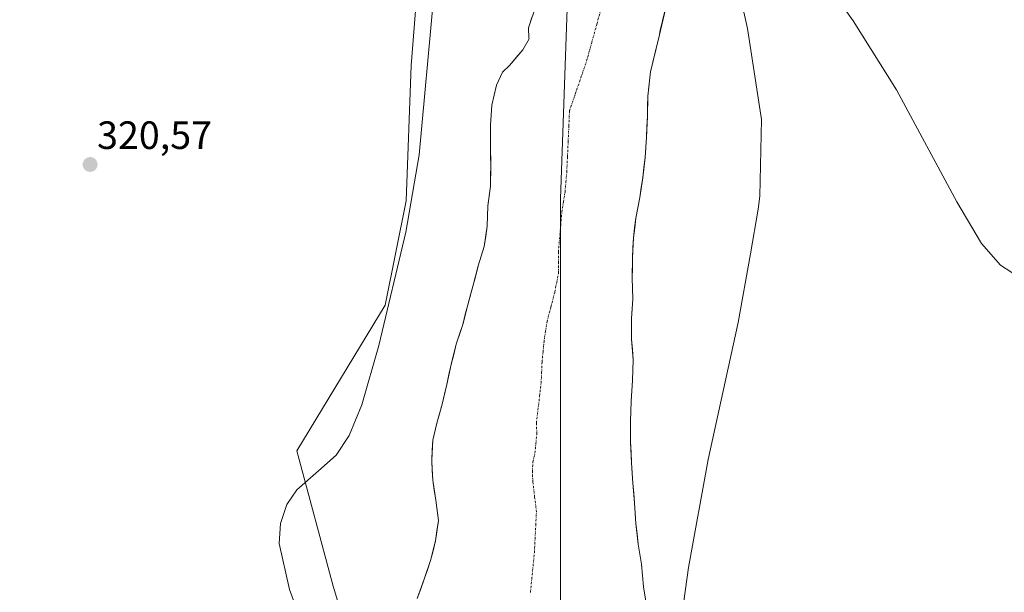
# Model space of a CAD drawing. Units: metres. Extents: x 618349 to 621820, y 4690108 to 4692480.
# Drawn here: x 620299 to 620548, y 4691729 to 4691875 of the extents above; entities that cross this region are included whole.
import ezdxf
from ezdxf.enums import TextEntityAlignment as Align

# ---------------------------------------------------------------- set-up
doc = ezdxf.new("R2010")
doc.units = ezdxf.units.M
doc.header["$MEASUREMENT"] = 0
doc.linetypes.add('TRAZO_Y_PUNTO', pattern=[1, 0.5, -0.25, 0, -0.25])
for name, color, linetype, lineweight in [('Arbolado forestal CxS', 92, 'Continuous', 0), ('Carátula', 7, 'Continuous', 5), ('Corriente natural Cxs', 5, 'Continuous', 13), ('Corriente natural eje', 5, 'TRAZO_Y_PUNTO', 0), ('Corriente natural superficial', 5, 'Continuous', 13), ('Curva de nivel normal', 36, 'Continuous', 0), ('Municipio', 9, 'Continuous', 13), ('Municipio CxS', 142, 'Continuous', 0), ('Pastizal CxS', 92, 'Continuous', 0), ('Punto de cota en terreno', 7, 'Continuous', 0), ('Rótulo de punto de cota en terreno', 19, 'Continuous', 0), ('Suelo desnudo CxS', 43, 'Continuous', 0)]:
    doc.layers.add(name, color=color, linetype=linetype, lineweight=lineweight)
doc.styles.add('Arial', font='txt', dxfattribs={"height": 0.2})

# ---------------------------------------------------------------- blocks, each defined once
blk = doc.blocks.new('*U160')
at = {"layer": 'Suelo desnudo CxS', "color": 43, "linetype": 'Continuous', "lineweight": 0}
for points in [[(620464.7601, 4691886.7301, 317.706), (620461.2353, 4691871.917, 318.5024), (620460.9101, 4691870.5501, 318.5474), (620458.7401, 4691861.4501, 318.6692), (620458.0801, 4691855.3101, 318.5618), (620457.9401, 4691850.1701, 318.6816), (620457.7101, 4691844.9001, 318.7658), (620457.3701, 4691839.7501, 318.7745), (620456.7901, 4691834.5801, 318.6094), (620456.0001, 4691829.5601, 318.4984), (620455.0501, 4691824.3401, 318.4501), (620454.4001, 4691819.3301, 318.561), (620454.1601, 4691814.2601, 318.8016), (620454.1201, 4691809.0901, 318.7636), (620454.3001, 4691803.8601, 318.5526), (620453.8901, 4691798.8201, 318.5268), (620453.9601, 4691793.5901, 318.6562), (620454.3101, 4691788.3901, 318.6037), (620454.1401, 4691783.1201, 318.2822), (620453.8701, 4691777.9101, 318.5152), (620453.6301, 4691772.7101, 318.3623), (620453.7001, 4691767.4701, 318.3158), (620453.9101, 4691762.2001, 318.3346), (620454.2901, 4691757.0401, 318.6465), (620454.7001, 4691752.0201, 318.5485), (620455.0101, 4691746.8601, 318.6297), (620455.6301, 4691741.5701, 318.5067), (620456.4201, 4691736.4901, 318.6404), (620456.9801, 4691730.7801, 318.5168), (620457.8101, 4691725.5301, 318.26)], [(620399.5801, 4691727.8201, 318.1272), (620401.3301, 4691732.6501, 318.3738), (620402.9401, 4691737.4401, 318.1084), (620404.2101, 4691742.3901, 318.0857), (620404.9301, 4691747.5801, 318.101), (620404.2701, 4691752.7301, 318.1731), (620403.4901, 4691757.8501, 318.1243), (620403.2828, 4691762.2472, 318.0241), (620403.2501, 4691762.9401, 318.0216), (620403.5201, 4691767.9801, 318.0465), (620404.5601, 4691772.2801, 318.0634), (620405.9001, 4691777.1001, 318.2816), (620407.1001, 4691782.1201, 318.2129), (620408.1601, 4691787.1401, 318.4226), (620409.4901, 4691792.3601, 318.4521), (620410.5215, 4691795.544, 318.3212), (620411.1001, 4691797.3301, 318.2849), (620412.4401, 4691802.3501, 318.1375), (620413.7701, 4691807.3001, 318.031), (620415.0401, 4691812.2601, 317.9866), (620416.5801, 4691817.1501, 318.155), (620417.3001, 4691822.3001, 318.3474), (620417.4701, 4691827.4301, 318.1329), (620418.1201, 4691832.4401, 318.3926), (620418.2201, 4691837.5801, 318.6715), (620418.1201, 4691842.8501, 319.3165), (620418.1501, 4691847.9101, 318.6164), (620418.4601, 4691852.9801, 317.9061), (620419.7201, 4691858.0701, 317.9675), (620421.2301, 4691861.3901, 317.9073), (620422.9401, 4691863.1001, 317.8987), (620426.3601, 4691867.0601, 317.7514), (620427.9301, 4691869.8201, 317.7171), (620427.9201, 4691870.0201, 317.7162), (620427.7901, 4691872.6201, 317.7016), (620429.7125, 4691878.3954, 317.5662)]]:
    blk.add_polyline3d(points, dxfattribs=at)
blk = doc.blocks.new('*U176')
at = {"layer": 'Corriente natural Cxs', "color": 5, "linetype": 'Continuous', "lineweight": 13}
for points in [[(620399.5801, 4691727.8201, 318.4743), (620400.4551, 4691730.2351, 318.3962), (620401.3301, 4691732.6501, 318.2418), (620402.1351, 4691735.0451, 318.2435), (620402.9401, 4691737.4401, 318.2668), (620403.5751, 4691739.9151, 318.2922), (620404.2101, 4691742.3901, 318.3409), (620404.5701, 4691744.9851, 318.357), (620404.9301, 4691747.5801, 318.3123), (620404.6001, 4691750.1551, 318.3728), (620404.2701, 4691752.7301, 318.4754), (620403.8801, 4691755.2901, 318.5028), (620403.4901, 4691757.8501, 318.4555), (620403.3701, 4691760.3951, 318.4868), (620403.2501, 4691762.9401, 318.5681), (620403.3851, 4691765.4601, 318.5627), (620403.5201, 4691767.9801, 318.5523), (620404.5601, 4691772.2801, 318.4678), (620405.2301, 4691774.6901, 318.4596), (620405.9001, 4691777.1001, 318.4386), (620406.5001, 4691779.6101, 318.4179), (620407.1001, 4691782.1201, 318.5308), (620407.6301, 4691784.6301, 318.5701), (620408.1601, 4691787.1401, 318.5347), (620408.8251, 4691789.7501, 318.4872), (620409.4901, 4691792.3601, 318.4019), (620410.2951, 4691794.8451, 318.36), (620411.1001, 4691797.3301, 318.3835), (620411.7701, 4691799.8401, 318.3615), (620412.4401, 4691802.3501, 318.2865), (620413.1051, 4691804.8251, 318.2236), (620413.7701, 4691807.3001, 318.1676), (620414.4051, 4691809.7801, 318.1872), (620415.0401, 4691812.2601, 318.2873), (620415.8101, 4691814.7051, 318.3713), (620416.5801, 4691817.1501, 318.4273), (620416.9401, 4691819.7251, 318.4357), (620417.3001, 4691822.3001, 318.4136), (620417.3851, 4691824.8651, 318.3463), (620417.4701, 4691827.4301, 318.2289), (620417.7951, 4691829.9351, 318.2397), (620418.1201, 4691832.4401, 318.3484), (620418.1701, 4691835.0101, 318.4799), (620418.2201, 4691837.5801, 318.6295), (620418.1701, 4691840.2151, 318.6125), (620418.1201, 4691842.8501, 318.5057), (620418.1351, 4691845.3801, 318.3336), (620418.1501, 4691847.9101, 318.1325), (620418.3051, 4691850.4451, 318.1017), (620418.4601, 4691852.9801, 318.1207), (620419.0901, 4691855.5251, 318.0233), (620419.7201, 4691858.0701, 317.9083), (620421.2301, 4691861.3901, 317.8272), (620422.9401, 4691863.1001, 317.7855), (620424.6501, 4691865.0801, 317.7855), (620426.3601, 4691867.0601, 317.7337), (620427.9301, 4691869.8201, 317.7029), (620427.9201, 4691870.0201, 317.7045), (620427.7901, 4691872.6201, 317.7268), (620428.7513, 4691875.5078, 317.6547)], [(620462.8351, 4691878.6401, 317.802), (620461.8726, 4691874.5951, 318.0009), (620460.9101, 4691870.5501, 318.2777), (620459.8251, 4691866.0001, 318.4408), (620458.7401, 4691861.4501, 318.3453), (620458.4101, 4691858.3801, 318.2037), (620458.0801, 4691855.3101, 318.0511), (620458.0101, 4691852.7401, 318.0001), (620457.9401, 4691850.1701, 318.0476), (620457.8251, 4691847.5351, 318.0937), (620457.7101, 4691844.9001, 318.1538), (620457.5401, 4691842.3251, 318.1734), (620457.3701, 4691839.7501, 318.1488), (620457.0801, 4691837.1651, 318.0799), (620456.7901, 4691834.5801, 317.9908), (620456.3951, 4691832.0701, 317.934), (620456.0001, 4691829.5601, 317.9344), (620455.5251, 4691826.9501, 317.9938), (620455.0501, 4691824.3401, 318.0737), (620454.7251, 4691821.8351, 318.1143), (620454.4001, 4691819.3301, 318.1416), (620454.2801, 4691816.7951, 318.2563), (620454.1601, 4691814.2601, 318.3989), (620454.1401, 4691811.6751, 318.5436), (620454.1201, 4691809.0901, 318.6837), (620454.2101, 4691806.4751, 318.6098), (620454.3001, 4691803.8601, 318.4651), (620454.0951, 4691801.3401, 318.2844), (620453.8901, 4691798.8201, 318.1198), (620453.9251, 4691796.2051, 318.1925), (620453.9601, 4691793.5901, 318.2962), (620454.1351, 4691790.9901, 318.3541), (620454.3101, 4691788.3901, 318.4062), (620454.2251, 4691785.7551, 318.3461), (620454.1401, 4691783.1201, 318.2767), (620454.0051, 4691780.5151, 318.1541), (620453.8701, 4691777.9101, 318.0787), (620453.7501, 4691775.3101, 318.1665), (620453.6301, 4691772.7101, 318.2047), (620453.6651, 4691770.0901, 318.171), (620453.7001, 4691767.4701, 318.1331), (620453.8051, 4691764.8351, 318.0954), (620453.9101, 4691762.2001, 318.1386), (620454.1001, 4691759.6201, 318.2662), (620454.2901, 4691757.0401, 318.3772), (620454.4951, 4691754.5301, 318.4799), (620454.7001, 4691752.0201, 318.4666), (620454.8551, 4691749.4401, 318.3709), (620455.0101, 4691746.8601, 318.3732), (620455.3201, 4691744.2151, 318.4585), (620455.6301, 4691741.5701, 318.323), (620456.0251, 4691739.0301, 318.0834), (620456.4201, 4691736.4901, 317.9998), (620456.7001, 4691733.6351, 317.9863), (620456.9801, 4691730.7801, 318.0985), (620457.3951, 4691728.1551, 318.1949)]]:
    blk.add_polyline3d(points, dxfattribs=at)
blk = doc.blocks.new('5PATER')
at = {"layer": 'Carátula', "linetype": 'Continuous', "lineweight": 5}
h = blk.add_hatch(color=250, dxfattribs=at)
edge = h.paths.add_edge_path()
edge.add_ellipse((0, 0.01), major_axis=(-1.33, -1.34), ratio=0.999422, start_angle=0, end_angle=360)

msp = doc.modelspace()

# ---------------------------------------------------------------- linework, layer by layer
at = {"layer": 'Arbolado forestal CxS', "color": 92, "linetype": 'Continuous', "lineweight": 0}
for points in [[(620382.22, 4691717.71, 319.03), (620378.26, 4691730.93, 319.19), (620369.02, 4691765.28, 320.11), (620391.47, 4691802.28, 319.8), (620396.75, 4691828.71, 319.52), (620398.07, 4691863.07, 320.08), (620399.39, 4691880.25, 320.27), (620395.43, 4691902.71, 320.49), (620386.06, 4691956.12, 320.19), (620366.48, 4691985.03, 320.55), (620353.81, 4692005, 320.19), (620332.04, 4692015.73, 320.17), (620333.89, 4692006.44, 320.15), (620319.32, 4691995.15, 319.89), (620305.69, 4692003.14, 320), (620283.6, 4691993.74, 319.84)], [(620382.22, 4691717.71, 319.03), (620378.26, 4691730.93, 319.19), (620369.02, 4691765.28, 320.11), (620391.47, 4691802.28, 319.8), (620396.75, 4691828.71, 319.52), (620398.07, 4691863.07, 320.08), (620399.39, 4691880.25, 320.27), (620395.43, 4691902.71, 320.49), (620386.06, 4691956.12, 320.19), (620366.48, 4691985.03, 320.55), (620353.81, 4692005, 320.19), (620332.04, 4692015.73, 320.17), (620333.89, 4692006.44, 320.15), (620319.32, 4691995.15, 319.89), (620305.69, 4692003.14, 320), (620283.6, 4691993.74, 319.84)], [(620457.81, 4691725.53, 318.26), (620456.98, 4691730.78, 318.52), (620456.42, 4691736.49, 318.64), (620455.63, 4691741.57, 318.51), (620455.01, 4691746.86, 318.63), (620454.7, 4691752.02, 318.55), (620454.29, 4691757.04, 318.65), (620453.91, 4691762.2, 318.33), (620453.7, 4691767.47, 318.32), (620453.63, 4691772.71, 318.36), (620453.87, 4691777.91, 318.52), (620454.14, 4691783.12, 318.28), (620454.31, 4691788.39, 318.6), (620453.96, 4691793.59, 318.66), (620453.89, 4691798.82, 318.53), (620454.3, 4691803.86, 318.55), (620454.12, 4691809.09, 318.76), (620454.16, 4691814.26, 318.8), (620454.4, 4691819.33, 318.56), (620455.05, 4691824.34, 318.45), (620456, 4691829.56, 318.5), (620456.79, 4691834.58, 318.61), (620457.37, 4691839.75, 318.77), (620457.71, 4691844.9, 318.77), (620457.94, 4691850.17, 318.68), (620458.08, 4691855.31, 318.56), (620458.74, 4691861.45, 318.67), (620460.91, 4691870.55, 318.55), (620461.24, 4691871.92, 318.5), (620464.76, 4691886.73, 317.71)], [(620457.81, 4691725.53, 318.26), (620456.98, 4691730.78, 318.52), (620456.42, 4691736.49, 318.64), (620455.63, 4691741.57, 318.51), (620455.01, 4691746.86, 318.63), (620454.7, 4691752.02, 318.55), (620454.29, 4691757.04, 318.65), (620453.91, 4691762.2, 318.33), (620453.7, 4691767.47, 318.32), (620453.63, 4691772.71, 318.36), (620453.87, 4691777.91, 318.52), (620454.14, 4691783.12, 318.28), (620454.31, 4691788.39, 318.6), (620453.96, 4691793.59, 318.66), (620453.89, 4691798.82, 318.53), (620454.3, 4691803.86, 318.55), (620454.12, 4691809.09, 318.76), (620454.16, 4691814.26, 318.8), (620454.4, 4691819.33, 318.56), (620455.05, 4691824.34, 318.45), (620456, 4691829.56, 318.5), (620456.79, 4691834.58, 318.61), (620457.37, 4691839.75, 318.77), (620457.71, 4691844.9, 318.77), (620457.94, 4691850.17, 318.68), (620458.08, 4691855.31, 318.56), (620458.74, 4691861.45, 318.67), (620460.91, 4691870.55, 318.55), (620461.24, 4691871.92, 318.5), (620464.76, 4691886.73, 317.71)], [(620429.71, 4691878.4, 317.57), (620427.79, 4691872.62, 317.7), (620427.92, 4691870.02, 317.72), (620427.93, 4691869.82, 317.72), (620426.36, 4691867.06, 317.75), (620422.94, 4691863.1, 317.9), (620421.23, 4691861.39, 317.91), (620419.72, 4691858.07, 317.97), (620418.46, 4691852.98, 317.91), (620418.15, 4691847.91, 318.62), (620418.12, 4691842.85, 319.32), (620418.22, 4691837.58, 318.67), (620418.12, 4691832.44, 318.39), (620417.47, 4691827.43, 318.13), (620417.3, 4691822.3, 318.35), (620416.58, 4691817.15, 318.15), (620415.04, 4691812.26, 317.99), (620413.77, 4691807.3, 318.03), (620412.44, 4691802.35, 318.14), (620411.1, 4691797.33, 318.28), (620410.52, 4691795.54, 318.32), (620409.49, 4691792.36, 318.45), (620408.16, 4691787.14, 318.42), (620407.1, 4691782.12, 318.21), (620405.9, 4691777.1, 318.28), (620404.56, 4691772.28, 318.06), (620403.52, 4691767.98, 318.05), (620403.25, 4691762.94, 318.02), (620403.28, 4691762.25, 318.02), (620403.49, 4691757.85, 318.12), (620404.27, 4691752.73, 318.17), (620404.93, 4691747.58, 318.1), (620404.21, 4691742.39, 318.09), (620402.94, 4691737.44, 318.11), (620401.33, 4691732.65, 318.37), (620399.58, 4691727.82, 318.13)], [(620399.58, 4691727.82, 318.13), (620401.33, 4691732.65, 318.37), (620402.94, 4691737.44, 318.11), (620404.21, 4691742.39, 318.09), (620404.93, 4691747.58, 318.1), (620404.27, 4691752.73, 318.17), (620403.49, 4691757.85, 318.12), (620403.28, 4691762.25, 318.02), (620403.25, 4691762.94, 318.02), (620403.52, 4691767.98, 318.05), (620404.56, 4691772.28, 318.06), (620405.9, 4691777.1, 318.28), (620407.1, 4691782.12, 318.21), (620408.16, 4691787.14, 318.42), (620409.49, 4691792.36, 318.45), (620410.52, 4691795.54, 318.32), (620411.1, 4691797.33, 318.28), (620412.44, 4691802.35, 318.14), (620413.77, 4691807.3, 318.03), (620415.04, 4691812.26, 317.99), (620416.58, 4691817.15, 318.15), (620417.3, 4691822.3, 318.35), (620417.47, 4691827.43, 318.13), (620418.12, 4691832.44, 318.39), (620418.22, 4691837.58, 318.67), (620418.12, 4691842.85, 319.32), (620418.15, 4691847.91, 318.62), (620418.46, 4691852.98, 317.91), (620419.72, 4691858.07, 317.97), (620421.23, 4691861.39, 317.91), (620422.94, 4691863.1, 317.9), (620426.36, 4691867.06, 317.75), (620427.93, 4691869.82, 317.72), (620427.92, 4691870.02, 317.72), (620427.79, 4691872.62, 317.7), (620429.71, 4691878.4, 317.57)]]:
    msp.add_polyline3d(points, dxfattribs=at)
at = {"layer": 'Corriente natural eje', "color": 5, "linetype": 'TRAZO_Y_PUNTO', "lineweight": 0}
msp.add_polyline3d([(620428.28, 4691729.3, 317.95), (620428.62, 4691732.7, 317.95), (620428.95, 4691736.1, 317.96), (620429.29, 4691739.5, 317.97), (620429.46, 4691742.93, 318), (620429.64, 4691746.37, 318.02), (620429.81, 4691749.8, 318.04), (620429.35, 4691753.63, 318.05), (620428.89, 4691757.45, 318.04), (620428.77, 4691759.99, 318.04), (620428.91, 4691762.51, 318.03), (620429.43, 4691764.66, 318.02), (620429.67, 4691767.16, 318.01), (620429.91, 4691769.65, 317.99), (620429.8, 4691772.28, 317.97), (620430.2, 4691775.69, 317.96), (620430.61, 4691779.11, 317.97), (620431.01, 4691782.52, 318), (620431.12, 4691785.14, 318.04), (620431.23, 4691787.76, 318.08), (620431.48, 4691790.37, 318.11), (620431.73, 4691792.98, 318.14), (620432.11, 4691795.53, 318.15), (620432.49, 4691798.07, 318.16), (620433.48, 4691801.81, 318.13), (620434.46, 4691805.54, 318.07), (620434.95, 4691808.02, 318.01), (620435.44, 4691810.5, 317.95), (620435.41, 4691813.1, 317.89), (620435.37, 4691815.7, 317.84), (620435.67, 4691819.1, 317.8), (620435.96, 4691822.49, 317.82), (620436.26, 4691825.89, 317.87), (620436.66, 4691828.45, 317.91), (620437.06, 4691831, 317.94), (620437.29, 4691833.54, 317.97), (620437.51, 4691836.08, 317.96), (620437.68, 4691839.96, 317.93), (620437.86, 4691843.83, 317.84), (620438.03, 4691847.71, 317.8), (620438.2, 4691851.58, 317.77), (620439.65, 4691855.8, 317.75), (620441.1, 4691860.03, 317.72), (620442.55, 4691864.25, 317.68), (620443.84, 4691868.92, 317.63), (620445.13, 4691873.6, 317.59), (620446.42, 4691878.27, 317.52)], dxfattribs=at)
at = {"layer": 'Corriente natural superficial', "color": 5, "linetype": 'Continuous', "lineweight": 13}
for points in [[(620462.84, 4691878.64, 317.8), (620461.87, 4691874.6, 318), (620460.91, 4691870.55, 318.28), (620459.83, 4691866, 318.44), (620458.74, 4691861.45, 318.35), (620458.41, 4691858.38, 318.2), (620458.08, 4691855.31, 318.05), (620458.01, 4691852.74, 318), (620457.94, 4691850.17, 318.05), (620457.83, 4691847.54, 318.09), (620457.71, 4691844.9, 318.15), (620457.54, 4691842.33, 318.17), (620457.37, 4691839.75, 318.15), (620457.08, 4691837.17, 318.08), (620456.79, 4691834.58, 317.99), (620456.4, 4691832.07, 317.93), (620456, 4691829.56, 317.93), (620455.53, 4691826.95, 317.99), (620455.05, 4691824.34, 318.07), (620454.73, 4691821.84, 318.11), (620454.4, 4691819.33, 318.14), (620454.28, 4691816.8, 318.26), (620454.16, 4691814.26, 318.4), (620454.14, 4691811.68, 318.54), (620454.12, 4691809.09, 318.68), (620454.21, 4691806.48, 318.61), (620454.3, 4691803.86, 318.47), (620454.1, 4691801.34, 318.28), (620453.89, 4691798.82, 318.12), (620453.93, 4691796.21, 318.19), (620453.96, 4691793.59, 318.3), (620454.14, 4691790.99, 318.35), (620454.31, 4691788.39, 318.41), (620454.23, 4691785.76, 318.35), (620454.14, 4691783.12, 318.28), (620454.01, 4691780.52, 318.15), (620453.87, 4691777.91, 318.08), (620453.75, 4691775.31, 318.17), (620453.63, 4691772.71, 318.2), (620453.67, 4691770.09, 318.17), (620453.7, 4691767.47, 318.13), (620453.81, 4691764.84, 318.1), (620453.91, 4691762.2, 318.14), (620454.1, 4691759.62, 318.27), (620454.29, 4691757.04, 318.38), (620454.5, 4691754.53, 318.48), (620454.7, 4691752.02, 318.47), (620454.86, 4691749.44, 318.37), (620455.01, 4691746.86, 318.37), (620455.32, 4691744.22, 318.46), (620455.63, 4691741.57, 318.32), (620456.03, 4691739.03, 318.08), (620456.42, 4691736.49, 318), (620456.7, 4691733.64, 317.99), (620456.98, 4691730.78, 318.1), (620457.4, 4691728.16, 318.19)], [(620399.58, 4691727.82, 318.47), (620400.46, 4691730.24, 318.4), (620401.33, 4691732.65, 318.24), (620402.14, 4691735.05, 318.24), (620402.94, 4691737.44, 318.27), (620403.58, 4691739.92, 318.29), (620404.21, 4691742.39, 318.34), (620404.57, 4691744.99, 318.36), (620404.93, 4691747.58, 318.31), (620404.6, 4691750.16, 318.37), (620404.27, 4691752.73, 318.48), (620403.88, 4691755.29, 318.5), (620403.49, 4691757.85, 318.46), (620403.37, 4691760.4, 318.49), (620403.25, 4691762.94, 318.57), (620403.39, 4691765.46, 318.56), (620403.52, 4691767.98, 318.55), (620404.56, 4691772.28, 318.47), (620405.23, 4691774.69, 318.46), (620405.9, 4691777.1, 318.44), (620406.5, 4691779.61, 318.42), (620407.1, 4691782.12, 318.53), (620407.63, 4691784.63, 318.57), (620408.16, 4691787.14, 318.53), (620408.83, 4691789.75, 318.49), (620409.49, 4691792.36, 318.4), (620410.3, 4691794.85, 318.36), (620411.1, 4691797.33, 318.38), (620411.77, 4691799.84, 318.36), (620412.44, 4691802.35, 318.29), (620413.11, 4691804.83, 318.22), (620413.77, 4691807.3, 318.17), (620414.41, 4691809.78, 318.19), (620415.04, 4691812.26, 318.29), (620415.81, 4691814.71, 318.37), (620416.58, 4691817.15, 318.43), (620416.94, 4691819.73, 318.44), (620417.3, 4691822.3, 318.41), (620417.39, 4691824.87, 318.35), (620417.47, 4691827.43, 318.23), (620417.8, 4691829.94, 318.24), (620418.12, 4691832.44, 318.35), (620418.17, 4691835.01, 318.48), (620418.22, 4691837.58, 318.63), (620418.17, 4691840.22, 318.61), (620418.12, 4691842.85, 318.51), (620418.14, 4691845.38, 318.33), (620418.15, 4691847.91, 318.13), (620418.31, 4691850.45, 318.1), (620418.46, 4691852.98, 318.12), (620419.09, 4691855.53, 318.02), (620419.72, 4691858.07, 317.91), (620421.23, 4691861.39, 317.83), (620422.94, 4691863.1, 317.79), (620424.65, 4691865.08, 317.79), (620426.36, 4691867.06, 317.73), (620427.93, 4691869.82, 317.7), (620427.92, 4691870.02, 317.7), (620427.79, 4691872.62, 317.73), (620428.75, 4691875.51, 317.65)]]:
    msp.add_polyline3d(points, dxfattribs=at)
at = {"layer": 'Curva de nivel normal', "color": 36, "linetype": 'Continuous', "lineweight": 0}
for points in [[(620465.27, 4691713.02, 320), (620468.36, 4691735.68, 320), (620473.41, 4691763.04, 320), (620481, 4691797.87, 320), (620484.09, 4691815.24, 320), (620486.02, 4691826.58, 320), (620486.45, 4691829.92, 320), (620486.93, 4691849.34, 320), (620483.38, 4691872.48, 320), (620478.64, 4691893.71, 320), (620477.88, 4691900.34, 320), (620479.23, 4691904.88, 320), (620481.12, 4691905.4, 320), (620484.5, 4691904.14, 320), (620491.01, 4691898.82, 320), (620501.18, 4691886.99, 320), (620510.18, 4691874.41, 320), (620521.15, 4691856.87, 320), (620536.45, 4691828.51, 320), (620542.74, 4691817.93, 320), (620547.5, 4691812.4, 320), (620558.06, 4691805.55, 320)], [(620403.69, 4691880.06, 320), (620400.08, 4691840.38, 320), (620396.64, 4691820.8, 320), (620389.87, 4691792, 320), (620385.52, 4691776.92, 320), (620382.31, 4691769.16, 320), (620378.97, 4691764.15, 320), (620374.55, 4691760.16, 320), (620369, 4691755.36, 320), (620366.49, 4691751.65, 320), (620364.89, 4691746.83, 320), (620364.59, 4691741.78, 320), (620367.14, 4691730.04, 320), (620368.35, 4691726.82, 320)]]:
    msp.add_polyline3d(points, dxfattribs=at)
at = {"layer": 'Municipio', "color": 9, "linetype": 'Continuous', "lineweight": 13}
msp.add_polyline3d([(620435.91, 4691725.15, 317.97), (620435.91, 4691730.11, 317.97), (620435.91, 4691735.07, 317.96), (620435.91, 4691740.02, 317.97), (620435.91, 4691744.98, 318.01), (620435.91, 4691749.94, 318.06), (620435.91, 4691754.89, 318.11), (620435.91, 4691759.85, 318.13), (620435.91, 4691764.81, 318.12), (620435.91, 4691769.76, 318.09), (620435.91, 4691774.72, 318.02), (620435.91, 4691779.68, 318), (620435.91, 4691784.63, 318.04), (620435.91, 4691789.59, 318.11), (620435.91, 4691794.54, 318.15), (620435.91, 4691799.5, 318.15), (620435.91, 4691804.46, 318.1), (620435.91, 4691809.41, 317.98), (620435.91, 4691814.37, 317.87), (620435.91, 4691819.33, 317.81), (620435.91, 4691824.28, 317.84), (620435.91, 4691829.24, 317.94), (620436.08, 4691834.07, 318.01), (620436.26, 4691838.9, 318.01), (620436.43, 4691843.72, 317.88), (620436.6, 4691848.55, 317.8), (620436.77, 4691853.38, 317.76), (620436.95, 4691858.21, 317.74), (620437.12, 4691863.04, 317.71), (620437.29, 4691867.87, 317.64), (620437.47, 4691872.69, 317.59), (620437.64, 4691877.52, 317.55)], dxfattribs=at)
msp.add_polyline3d([(620435.91, 4691725.15, 317.97), (620435.91, 4691730.11, 317.97), (620435.91, 4691735.07, 317.96), (620435.91, 4691740.02, 317.97), (620435.91, 4691744.98, 318.01), (620435.91, 4691749.94, 318.06), (620435.91, 4691754.89, 318.11), (620435.91, 4691759.85, 318.13), (620435.91, 4691764.81, 318.12), (620435.91, 4691769.76, 318.09), (620435.91, 4691774.72, 318.02), (620435.91, 4691779.68, 318), (620435.91, 4691784.63, 318.04), (620435.91, 4691789.59, 318.11), (620435.91, 4691794.54, 318.15), (620435.91, 4691799.5, 318.15), (620435.91, 4691804.46, 318.1), (620435.91, 4691809.41, 317.98), (620435.91, 4691814.37, 317.87), (620435.91, 4691819.33, 317.81), (620435.91, 4691824.28, 317.84), (620435.91, 4691829.24, 317.94), (620436.08, 4691834.07, 318.01), (620436.26, 4691838.9, 318.01), (620436.43, 4691843.72, 317.88), (620436.6, 4691848.55, 317.8), (620436.77, 4691853.38, 317.76), (620436.95, 4691858.21, 317.74), (620437.12, 4691863.04, 317.71), (620437.29, 4691867.87, 317.64), (620437.47, 4691872.69, 317.59), (620437.64, 4691877.52, 317.55)], dxfattribs=at)
at = {"layer": 'Municipio CxS', "color": 142, "linetype": 'Continuous', "lineweight": 0}
for points in [[(620437.64, 4691877.52, 317.55), (620437.47, 4691872.69, 317.59), (620437.29, 4691867.87, 317.64), (620437.12, 4691863.04, 317.71), (620436.95, 4691858.21, 317.74), (620436.77, 4691853.38, 317.76), (620436.6, 4691848.55, 317.8), (620436.43, 4691843.72, 317.88), (620436.26, 4691838.9, 318.01), (620436.08, 4691834.07, 318.01), (620435.91, 4691829.24, 317.94), (620435.91, 4691824.28, 317.84), (620435.91, 4691819.33, 317.81), (620435.91, 4691814.37, 317.87), (620435.91, 4691809.41, 317.98), (620435.91, 4691804.46, 318.1), (620435.91, 4691799.5, 318.15), (620435.91, 4691794.54, 318.15), (620435.91, 4691789.59, 318.11), (620435.91, 4691784.63, 318.04), (620435.91, 4691779.68, 318), (620435.91, 4691774.72, 318.02), (620435.91, 4691769.76, 318.09), (620435.91, 4691764.81, 318.12), (620435.91, 4691759.85, 318.13), (620435.91, 4691754.89, 318.11), (620435.91, 4691749.94, 318.06), (620435.91, 4691744.98, 318.01), (620435.91, 4691740.02, 317.97), (620435.91, 4691735.07, 317.96), (620435.91, 4691730.11, 317.97), (620435.91, 4691725.15, 317.97)], [(620435.91, 4691725.15, 317.97), (620435.91, 4691730.11, 317.97), (620435.91, 4691735.07, 317.96), (620435.91, 4691740.02, 317.97), (620435.91, 4691744.98, 318.01), (620435.91, 4691749.94, 318.06), (620435.91, 4691754.89, 318.11), (620435.91, 4691759.85, 318.13), (620435.91, 4691764.81, 318.12), (620435.91, 4691769.76, 318.09), (620435.91, 4691774.72, 318.02), (620435.91, 4691779.68, 318), (620435.91, 4691784.63, 318.04), (620435.91, 4691789.59, 318.11), (620435.91, 4691794.54, 318.15), (620435.91, 4691799.5, 318.15), (620435.91, 4691804.46, 318.1), (620435.91, 4691809.41, 317.98), (620435.91, 4691814.37, 317.87), (620435.91, 4691819.33, 317.81), (620435.91, 4691824.28, 317.84), (620435.91, 4691829.24, 317.94), (620436.08, 4691834.07, 318.01), (620436.26, 4691838.9, 318.01), (620436.43, 4691843.72, 317.88), (620436.6, 4691848.55, 317.8), (620436.77, 4691853.38, 317.76), (620436.95, 4691858.21, 317.74), (620437.12, 4691863.04, 317.71), (620437.29, 4691867.87, 317.64), (620437.47, 4691872.69, 317.59), (620437.64, 4691877.52, 317.55)]]:
    msp.add_polyline3d(points, dxfattribs=at)
at = {"layer": 'Pastizal CxS', "color": 92, "linetype": 'Continuous', "lineweight": 0}
for points in [[(620283.6, 4691993.74, 319.84), (620305.69, 4692003.14, 320), (620319.32, 4691995.15, 319.89), (620333.89, 4692006.44, 320.15), (620332.04, 4692015.73, 320.17), (620353.81, 4692005, 320.19), (620366.48, 4691985.03, 320.55), (620386.06, 4691956.12, 320.19), (620395.43, 4691902.71, 320.49), (620399.39, 4691880.25, 320.27), (620398.07, 4691863.07, 320.08), (620396.75, 4691828.71, 319.52), (620391.47, 4691802.28, 319.8), (620369.02, 4691765.28, 320.11), (620378.26, 4691730.93, 319.19), (620382.22, 4691717.71, 319.03)], [(620382.22, 4691717.71, 319.03), (620378.26, 4691730.93, 319.19), (620369.02, 4691765.28, 320.11), (620391.47, 4691802.28, 319.8), (620396.75, 4691828.71, 319.52), (620398.07, 4691863.07, 320.08), (620399.39, 4691880.25, 320.27), (620395.43, 4691902.71, 320.49), (620386.06, 4691956.12, 320.19), (620366.48, 4691985.03, 320.55), (620353.81, 4692005, 320.19), (620332.04, 4692015.73, 320.17), (620333.89, 4692006.44, 320.15), (620319.32, 4691995.15, 319.89), (620305.69, 4692003.14, 320), (620283.6, 4691993.74, 319.84)]]:
    msp.add_polyline3d(points, dxfattribs=at)
at = {"layer": 'Suelo desnudo CxS', "color": 43, "linetype": 'Continuous', "lineweight": 0}
for points in [[(620457.81, 4691725.53, 318.26), (620456.98, 4691730.78, 318.52), (620456.42, 4691736.49, 318.64), (620455.63, 4691741.57, 318.51), (620455.01, 4691746.86, 318.63), (620454.7, 4691752.02, 318.55), (620454.29, 4691757.04, 318.65), (620453.91, 4691762.2, 318.33), (620453.7, 4691767.47, 318.32), (620453.63, 4691772.71, 318.36), (620453.87, 4691777.91, 318.52), (620454.14, 4691783.12, 318.28), (620454.31, 4691788.39, 318.6), (620453.96, 4691793.59, 318.66), (620453.89, 4691798.82, 318.53), (620454.3, 4691803.86, 318.55), (620454.12, 4691809.09, 318.76), (620454.16, 4691814.26, 318.8), (620454.4, 4691819.33, 318.56), (620455.05, 4691824.34, 318.45), (620456, 4691829.56, 318.5), (620456.79, 4691834.58, 318.61), (620457.37, 4691839.75, 318.77), (620457.71, 4691844.9, 318.77), (620457.94, 4691850.17, 318.68), (620458.08, 4691855.31, 318.56), (620458.74, 4691861.45, 318.67), (620460.91, 4691870.55, 318.55), (620461.24, 4691871.92, 318.5), (620464.76, 4691886.73, 317.71)], [(620399.58, 4691727.82, 318.13), (620401.33, 4691732.65, 318.37), (620402.94, 4691737.44, 318.11), (620404.21, 4691742.39, 318.09), (620404.93, 4691747.58, 318.1), (620404.27, 4691752.73, 318.17), (620403.49, 4691757.85, 318.12), (620403.28, 4691762.25, 318.02), (620403.25, 4691762.94, 318.02), (620403.52, 4691767.98, 318.05), (620404.56, 4691772.28, 318.06), (620405.9, 4691777.1, 318.28), (620407.1, 4691782.12, 318.21), (620408.16, 4691787.14, 318.42), (620409.49, 4691792.36, 318.45), (620410.52, 4691795.54, 318.32), (620411.1, 4691797.33, 318.28), (620412.44, 4691802.35, 318.14), (620413.77, 4691807.3, 318.03), (620415.04, 4691812.26, 317.99), (620416.58, 4691817.15, 318.15), (620417.3, 4691822.3, 318.35), (620417.47, 4691827.43, 318.13), (620418.12, 4691832.44, 318.39), (620418.22, 4691837.58, 318.67), (620418.12, 4691842.85, 319.32), (620418.15, 4691847.91, 318.62), (620418.46, 4691852.98, 317.91), (620419.72, 4691858.07, 317.97), (620421.23, 4691861.39, 317.91), (620422.94, 4691863.1, 317.9), (620426.36, 4691867.06, 317.75), (620427.93, 4691869.82, 317.72), (620427.92, 4691870.02, 317.72), (620427.79, 4691872.62, 317.7), (620429.71, 4691878.4, 317.57)]]:
    msp.add_polyline3d(points, dxfattribs=at)

# ---------------------------------------------------------------- block references
at = {"layer": 'Corriente natural Cxs', "color": 5, "linetype": 'Continuous', "lineweight": 13}
msp.add_blockref('*U176', (0, 0), dxfattribs=at)
at = {"layer": 'Punto de cota en terreno', "linetype": 'Continuous', "lineweight": 0}
msp.add_blockref('5PATER', (620316.6, 4691837.94, 320.57), dxfattribs=at)
at = {"layer": 'Suelo desnudo CxS', "color": 43, "linetype": 'Continuous', "lineweight": 0}
msp.add_blockref('*U160', (0, 0), dxfattribs=at)

# ---------------------------------------------------------------- texts
at = {"layer": 'Rótulo de punto de cota en terreno', "color": 19, "linetype": 'Continuous', "lineweight": 0, "style": 'Arial'}
msp.add_text('320,57', height=7, dxfattribs=at).set_placement((620318.36, 4691839.7), align=Align.BOTTOM_LEFT)

doc.saveas('drawing.dxf')
